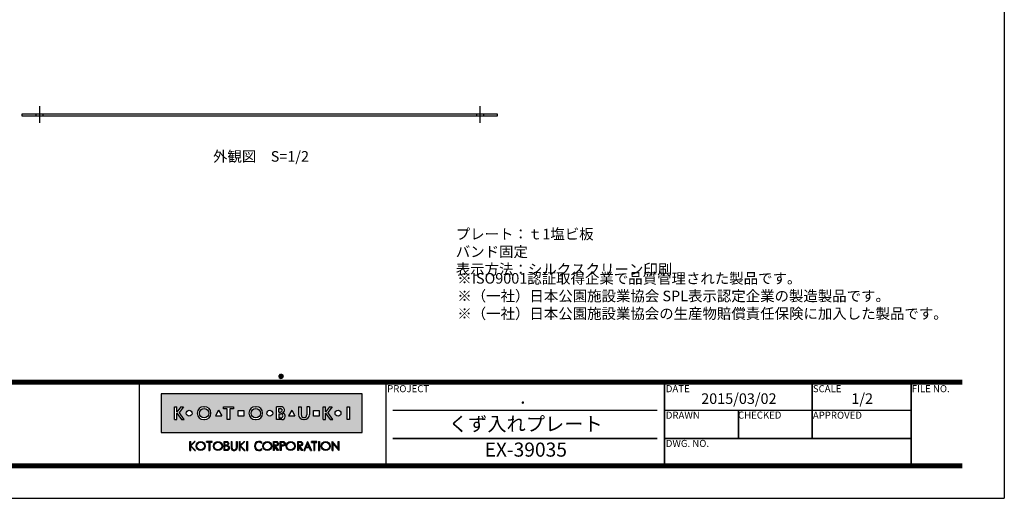
# Model space of a CAD drawing. Extents: x 0 to 840, y 0 to 594.
# Drawn here: x 281 to 840, y 0 to 272 of the extents above; entities that cross this region are included whole.
import ezdxf
from ezdxf.enums import TextEntityAlignment as Align

# ---------------------------------------------------------------- set-up
doc = ezdxf.new("R2010")
doc.units = 0
doc.header["$LTSCALE"] = 0.6
doc.linetypes.add('CENTER', pattern=[50.800000000000004, 31.75, -6.35, 6.35, -6.35])
doc.linetypes.add('HIDDEN2', pattern=[4.762499999999999, 3.175, -1.5875])
doc.layers.get('0').update_dxf_attribs({"linetype": 'CONTINUOUS'})
doc.layers.get('DEFPOINTS').update_dxf_attribs({"linetype": 'CONTINUOUS'})
for name, color, linetype in [('1', 7, 'CONTINUOUS'), ('P001', 131, 'CONTINUOUS'), ('P901', 135, 'CONTINUOUS'), ('P_3TEXT', 60, 'CONTINUOUS'), ('P_5DRAWFRAME', 104, 'CONTINUOUS')]:
    doc.layers.add(name, color=color, linetype=linetype)
doc.styles.add('BIGFONT', font='simplex.shx', dxfattribs={"bigfont": 'bigfont.shx'})

# ---------------------------------------------------------------- blocks, each defined once
blk = doc.blocks.new('DFP3')
h = blk.add_hatch(color=83)
h.paths.add_polyline_path([(180.7771999999999, 29.65329999999994), (180.7771999999999, 18.64834950495063), (237.7772, 18.64834950495063), (237.7772, 29.65329999999994)])
h.paths.add_polyline_path([(204.1796504950495, 24.95080000000035), (204.1796504950495, 23.35084950495056), (202.5796999999999, 23.35084950495056), (202.5796999999999, 24.95080000000001)], flags=16)
h.paths.add_polyline_path([(207.4712594059405, 25.98498316831709), (207.697001980198, 25.98498316831709, -1), (207.697001980198, 22.31666633663386), (207.4712594059405, 22.31666633663386, -1)], flags=16)
h.paths.add_polyline_path([(208.9103683168316, 24.15082475247547, -1), (206.2578930693068, 24.15082475247547, -1)], flags=0)
h.paths.add_polyline_path([(201.2633386138613, 25.9849831683171), (201.2633386138613, 25.42062673267328), (200.2192792079208, 25.42062673267328), (200.2192792079208, 22.31666633663386), (199.4856158415841, 22.31666633663386), (199.4856158415841, 25.42062673267328), (198.4415564356435, 25.42062673267328), (198.4415564356435, 25.98498316831709)], flags=16)
h.paths.add_polyline_path([(212.4028175742573, 24.15082475247547, -1), (210.7228695544553, 24.15082475247547, -1)], flags=16)
h.paths.add_polyline_path([(197.9543973209085, 23.40117101048351), (196.1069333721607, 23.40117101048351), (197.0306653465346, 25.00112150553295)], flags=16)
h.paths.add_polyline_path([(213.5098732673266, 25.9849831683171), (214.7937841584158, 25.98498316831709, -0.8268396299405429), (215.132258940184, 24.21557239597574, -0.9235794106673716), (214.9811397058823, 22.31666633663386), (213.5098732673266, 22.31666633663386)], flags=16)
h.paths.add_polyline_path([(193.0237346534653, 22.31666633663386), (192.7979920792079, 22.31666633663386, -1), (192.7979920792079, 25.98498316831709), (193.0237346534653, 25.98498316831709, -1)], flags=16)
h.paths.add_polyline_path([(214.1588831683168, 25.47706237623782), (214.6385861386138, 25.47706237623782, -1), (214.6385861386138, 24.46122079207927), (214.1588831683168, 24.46122079207927)], flags=0)
h.paths.add_polyline_path([(214.1588831683168, 23.98151782178226), (214.7373485148514, 23.98151782178226, -1.000000696587788), (214.7373485148514, 22.82458712871313), (214.1588831683167, 22.82458712871313)], flags=0)
h.paths.add_polyline_path([(194.237100990099, 24.15082475247547, -1), (191.5846257425742, 24.15082475247547, -1)], flags=0)
h.paths.add_polyline_path([(216.8470323820617, 23.40117101048351), (217.7707643564355, 25.001121505533), (218.6944963308095, 23.40117101048351)], flags=16)
h.paths.add_polyline_path([(189.5181641089108, 24.15082475247547, -1), (187.8382160891088, 24.15082475247547, -1)], flags=16)
h.paths.add_polyline_path([(219.7177940594059, 25.98498316831709), (220.4514574257425, 25.98498316831709), (220.4514574257425, 23.69933960396035, 1.000000186147331), (222.0880910891088, 23.69933960396035), (222.0880910891088, 25.9849831683171), (222.8217544554455, 25.98498316831709), (222.8217544554455, 23.79810198019809, -0.4142135623730698), (221.3403188118811, 22.31666633663386), (221.1992297029703, 22.31666633663386, -0.4142135623731069), (219.7177940594059, 23.79810198019822)], flags=16)
h.paths.add_polyline_path([(187.0697742574257, 25.98498316831709), (185.8689092457776, 24.35977938264444), (187.267299009901, 22.31666633663386), (186.4772, 22.31666633663386), (185.2073980198019, 24.15082475247546), (185.2073980198019, 22.31666633663386), (184.5019524752474, 22.31666633663385), (184.5019524752474, 25.98498316831709), (185.2073980198019, 25.98498316831709), (185.2073980198019, 24.47750579499151), (186.3492172393709, 25.9849831683171)], flags=16)
h.paths.add_polyline_path([(223.9970267326732, 24.95080000000002), (225.5969772277228, 24.95080000000001), (225.5969772277228, 23.35084950495056), (223.9970267326732, 23.35084950495056)], flags=16)
h.paths.add_polyline_path([(226.687596039604, 25.98498316831709), (227.3930415841584, 25.9849831683171), (227.3930415841584, 24.4775057949916), (228.5348608037275, 25.98498316831709), (229.2554178217821, 25.98498316831709), (228.0545528101339, 24.35977938264445), (229.4529425742574, 22.31666633663386), (228.6628435643564, 22.31666633663386), (227.3930415841584, 24.15082475247553), (227.3930415841584, 22.31666633663386), (226.6875960396039, 22.31666633663386)], flags=16)
h.paths.add_polyline_path([(231.7602433168317, 24.15082475247547, -1), (230.0802952970297, 24.15082475247547, -1)], flags=16)
h.paths.add_polyline_path([(233.4880910891088, 25.9849831683171), (234.1653188118812, 25.98498316831709), (234.1653188118811, 22.31666633663385), (233.4880910891088, 22.31666633663386)], flags=16)
for points in [[(188.8907171647544, 13.53735916098693), (189.1165651408755, 13.53735916098692), (189.1165651408755, 14.76717399791187), (190.2463262212482, 13.53735916098693), (190.4721733674334, 13.53735916098693), (189.1998782596873, 14.92233052091695), (190.3994002936616, 16.11713949004919), (190.1735531486242, 16.11713949004919), (189.1165651408755, 15.06430434153457), (189.1165651408755, 16.12412506081215), (188.8907171647544, 16.12412506081215)], [(193.62009298013, 16.12870630717222), (193.6200929801299, 15.89827044520378), (194.2868303126868, 15.89827044520378), (194.2868303126868, 13.53735252149947), (194.5126782888079, 13.53735252149946), (194.5126782888079, 15.89827044520378), (195.1794156213647, 15.89827044520378), (195.1794156213646, 16.12870630717222)], [(200.7873865153659, 16.1241184213247), (200.5615393691806, 16.1241184213247), (200.5615393691806, 14.41141449004919, 0.9993112080576029), (202.3096508572413, 14.41020999000819), (202.3096508572412, 16.1241184213247), (202.0838037110561, 16.1241184213247), (202.0838037110561, 14.41141449004919, -1), (200.7873865153659, 14.41141449004919)], [(209.2881845934089, 13.81794368446969), (209.2881845934089, 14.12892027475158, -2.667269372855936), (209.2881845934089, 15.53256394704789), (209.2881845934089, 15.84354053732978, 2.071285835562603)], [(223.371153347049, 16.10296667409115), (223.371153347049, 15.87711952790606), (224.0378906796058, 15.87711952790607), (224.0378906796058, 13.51620741375338), (224.263738655727, 13.51620741375338), (224.263738655727, 15.87711952790607), (224.9304759882837, 15.87711952790607), (224.9304759882837, 16.10296667409115)]]:
    blk.add_hatch(color=0).paths.add_polyline_path(points)
h = blk.add_hatch(color=0)
h.paths.add_polyline_path([(190.6519715182779, 14.830738791156, 1), (193.2387307786157, 14.830738791156, 1)])
h.paths.add_polyline_path([(193.0128836324305, 14.830738791156, -1.00000013533277), (190.8778186644631, 14.830738791156, -1.00000013533277)], flags=16)
h = blk.add_hatch(color=0)
h.paths.add_polyline_path([(195.5607786528149, 14.830738791156, 1), (198.1475379131527, 14.830738791156, 1)])
h.paths.add_polyline_path([(197.9216907669675, 14.830738791156, -1.00000013533277), (195.7866257990001, 14.830738791156, -1.00000013533277)], flags=16)
h = blk.add_hatch(color=0)
edge = h.paths.add_edge_path(flags=16)
edge.add_line((198.7944098991748, 15.89827044520379), (199.2657164076198, 15.89827127513954))
edge.add_arc((199.2657171527633, 15.47511681969394), 0.4231544554462469, -90.00010089361018, 90.00010089361012, ccw=False)
edge.add_line((199.2657164076198, 15.05196236424835), (198.7944098991748, 15.05196236424835))
edge.add_line((198.7944098991748, 15.05196236424835), (198.7944098991748, 15.89827044520379))
edge = h.paths.add_edge_path(flags=16)
edge.add_line((198.7944098991748, 14.87128448131298), (199.2657164076198, 14.87128448131298))
edge.add_arc((199.2657164076198, 14.31724539424268), 0.5540390870702971, -90, 90, ccw=False)
edge.add_line((199.2657164076198, 13.76320630717238), (198.7944098991748, 13.76320630717238))
edge.add_line((198.7944098991748, 13.76320630717238), (198.7944098991748, 14.87128448131298))
edge = h.paths.add_edge_path()
edge.add_line((198.5685627529896, 16.1241184213247), (199.3334707174625, 16.1241184213247))
edge.add_arc((199.3334707174625, 15.54287112953676), 0.5812472917879354, -90, 90, ccw=False)
edge.add_arc((199.3334707174625, 14.24949149936813), 0.7121323383808971, -90, 90, ccw=False)
edge.add_line((199.3334707174625, 13.53735916098724), (198.5685627529896, 13.53735916098692))
edge.add_line((198.5685627529896, 13.53735916098692), (198.5685627529896, 16.1241184213247))
h = blk.add_hatch(color=0)
h.paths.add_polyline_path([(203.266972828703, 14.92233052091694), (204.4735004932343, 16.1241184213247), (204.247653347049, 16.1241184213247), (203.1836588799552, 15.06430434153459), (203.1836588799553, 16.1241184213247), (202.9712907232867, 16.1241184213247), (202.9712907232867, 13.53735916098692), (203.1836588799553, 13.53735916098692), (203.1836588799552, 14.76717399791191), (204.313419960328, 13.53735916098693), (204.5392679364492, 13.53735916098693)])
h.paths.add_polyline_path([(205.3050016871772, 16.1241184213247), (205.0791545409919, 16.1241184213247), (205.0791545409919, 13.53735916098692), (205.3050016871772, 13.53735916098692)])
h = blk.add_hatch(color=0)
h.paths.add_polyline_path([(209.5578390779751, 14.83074211089973, 1), (212.1446049778004, 14.83074211089973, 1)])
h.paths.add_polyline_path([(211.9187578316151, 14.83074211089973, -1.000000127167677), (209.7836862241603, 14.83074211089973, -1.000000127167677)], flags=16)
h = blk.add_hatch(color=0)
h.paths.add_polyline_path([(212.6219144128614, 13.53735916098692), (212.8477623889827, 13.53735916098692), (212.8477623889827, 14.83074211089974), (213.7832587052317, 13.53735916098692), (214.0592115736069, 13.53735916098692), (213.1511404903222, 14.83074211089974), (213.3857525899145, 14.83074211089973, 1), (213.3857525899145, 16.12412506081216), (212.6219144128615, 16.12412506081216)])
h.paths.add_polyline_path([(212.8477623889827, 15.89827708469125), (213.3857525899145, 15.89827708469124, -1), (213.3857525899144, 15.05658925708469), (212.8477623889826, 15.05658925708481)], flags=16)
h = blk.add_hatch(color=0)
edge = h.paths.add_edge_path()
edge.add_line((214.5233134082022, 16.12412506081216), (215.2871507553193, 16.12412423087619))
edge.add_arc((215.2871500526669, 15.47743317088784), 0.6466910599887343, -89.99993774613517, 89.99993774613517, ccw=False)
edge.add_line((215.2871507553193, 14.83074211089949), (214.7491605543875, 14.83074211089949))
edge.add_line((214.7491605543875, 14.83074211089949), (214.7491605543875, 13.53735916098692))
edge.add_line((214.7491605543875, 13.53735916098692), (214.5233134082022, 13.53735916098692))
edge.add_line((214.5233134082022, 13.53735916098692), (214.5233134082022, 16.12412506081216))
edge = h.paths.add_edge_path(flags=16)
edge.add_line((214.7491605543875, 15.89827708469124), (215.2871507553193, 15.89827708469124))
edge.add_arc((215.2871507553193, 15.47743317088803), 0.4208439138032176, -90, 90, ccw=False)
edge.add_line((215.2871507553193, 15.05658925708481), (214.7491605543875, 15.05658925708481))
edge.add_line((214.7491605543875, 15.05658925708481), (214.7491605543875, 15.89827708469124))
h = blk.add_hatch(color=0)
h.paths.add_polyline_path([(216.1804215910794, 14.83074211089973, 1), (218.7671874909046, 14.83074211089973, 1)])
h.paths.add_polyline_path([(218.5413403447194, 14.83074211089973, -1.000000127167677), (216.4062687372646, 14.83074211089973, -1.000000127167677)], flags=16)
h = blk.add_hatch(color=0)
h.paths.add_polyline_path([(220.0043738188021, 14.83074211089974), (220.2389859183945, 14.83074211089973, 1), (220.2389859183945, 16.12412506081216), (219.4751477413414, 16.12412506081216), (219.4751477413414, 13.53735916098692), (219.7009957174627, 13.53735916098692), (219.7009957174627, 14.83074211089975), (220.6364920337118, 13.53735916098692), (220.9124449020869, 13.53735916098692)])
h.paths.add_polyline_path([(219.7009957174626, 15.05658925708481), (219.7009957174626, 15.89827708469124), (220.2389859183945, 15.89827708469124, -1), (220.2389859183944, 15.05658925708469)], flags=16)
h = blk.add_hatch(color=0)
h.paths.add_polyline_path([(222.2898978723839, 16.12412506081215), (221.2189402427974, 13.53735916098692), (221.4633787838575, 13.53735916098693), (221.7907669317899, 14.32812626931532), (222.7890279830421, 14.32812626931532), (223.1164161309745, 13.53735916098692), (223.3608546720345, 13.53735916098692)])
h.paths.add_polyline_path([(222.2898978723839, 15.53371444636842), (222.6955232509512, 14.55397424543662), (221.8842716638807, 14.55397424543661)], flags=16)
h = blk.add_hatch(color=0)
h.paths.add_polyline_path([(225.626012097777, 16.12412506081215), (225.4001649515919, 16.12412506081215), (225.4001649515919, 13.53735916098692), (225.626012097777, 13.53735916098692)])
h.paths.add_polyline_path([(226.1408147186274, 14.83074211089973, 1), (228.7275806184527, 14.83074211089973, 1)])
h.paths.add_polyline_path([(228.5017334722675, 14.83074211089973, -1.000000127167677), (226.3666618648126, 14.83074211089973, -1.000000127167677)], flags=16)
h.paths.add_polyline_path([(229.2785510174043, 13.53735916098692), (229.5043989935255, 13.53735916098692), (229.5043989935255, 15.57938333105119), (231.2173510756454, 13.53735916098695), (231.2173510756455, 16.12412506081215), (230.9915030995243, 16.12412506081215), (230.9915030995243, 14.0821008907483), (229.2785510174043, 16.12412506081215)])
at = {"color": 0}
for p, q in [((214.1500001919297, 34.59999999999991), (214.7500001919296, 35.19999999999982)), ((214.1500001919297, 34.59999999999991), (214.7500001919296, 34)), ((214.1537481919295, 34.53303800000003), (214.8169621919295, 35.19625200000019)), ((214.1537481919295, 34.66696200000024), (214.8169621919295, 34.00374800000009)), ((214.1547661919297, 34.67547699999977), (214.6745231919297, 35.1952339999998)), ((214.1547661919297, 34.52452300000004), (214.6745231919297, 34.00476600000002)), ((214.1637421919295, 34.47232100000019), (214.8776791919295, 35.18625800000018)), ((214.1637421919295, 34.72767900000008), (214.8776791919295, 34.01374200000009)), ((214.1729561919295, 34.76437699999997), (214.5856231919295, 35.17704400000002)), ((214.1729561919295, 34.43562299999985), (214.5856231919295, 34.02295599999979)), ((214.1787211919296, 34.41658899999993), (214.9334111919296, 35.17127900000014)), ((214.1787211919296, 34.78341099999989), (214.9334111919296, 34.02872100000013)), ((214.1979081919297, 34.36506499999996), (214.9849351919295, 35.15209199999981)), ((214.1979081919297, 34.83493499999986), (214.9849351919295, 34.04790800000001)), ((214.2208011919295, 34.31724799999984), (215.0327521919297, 35.12919899999997)), ((214.2208011919295, 34.88275199999998), (215.0327521919297, 34.07080099999985)), ((214.2210101919296, 34.88314200000013), (214.4668581919296, 35.12899000000016)), ((214.2210101919296, 34.31685800000014), (214.4668581919296, 34.07101000000011)), ((214.2470671919296, 34.27280299999984), (215.0771971919297, 35.10293300000012)), ((214.2470671919296, 34.92719699999998), (215.0771971919297, 34.09706700000015)), ((214.2764861919296, 34.23151099999995), (215.1184891919295, 35.07351400000016)), ((214.2764861919296, 34.96848899999986), (215.1184891919295, 34.12648600000011)), ((214.3089261919297, 34.19324000000006), (215.1567601919294, 35.04107400000021)), ((214.3089261919297, 35.00676000000021), (215.1567601919294, 34.15892600000006)), ((214.3443241919297, 35.04207200000019), (215.1920721919296, 34.19432400000005)), ((214.3443241919297, 34.15792800000008), (215.1920721919296, 35.00567599999977)), ((214.3826831919296, 35.07442399999991), (215.2244241919296, 34.23268300000018)), ((214.3826831919296, 34.12557599999991), (215.2244241919296, 34.96731700000009)), ((214.4240651919297, 35.10375199999999), (215.2537521919297, 34.27406500000006)), ((214.4240651919297, 34.09624799999983), (215.2537521919297, 34.92593500000021)), ((214.4686061919295, 35.12992200000008), (215.2799221919298, 34.31860599999982)), ((214.4686061919295, 34.07007800000019), (215.2799221919298, 34.881394)), ((214.5165271919296, 35.15271200000007), (215.3027121919297, 34.36652700000013)), ((214.5165271919296, 34.04728800000021), (215.3027121919297, 34.83347300000014)), ((214.5681661919296, 35.17178400000012), (215.3217841919296, 34.41816599999993)), ((214.5681661919296, 34.02821600000016), (215.3217841919296, 34.78183399999989)), ((214.6240321919298, 35.18662799999993), (215.3366281919296, 34.47403200000008)), ((214.6240321919298, 34.01337199999989), (215.3366281919296, 34.72596800000019)), ((214.6849121919298, 35.19645899999978), (215.3464591919295, 34.53491200000008)), ((214.6849121919298, 34.00354100000004), (215.3464591919295, 34.6650880000002)), ((214.7520851919297, 35.19999599999983), (215.3499961919295, 34.60208499999999)), ((214.7520851919297, 34.00000399999999), (215.3499961919295, 34.59791499999983)), ((214.8278661919297, 35.19492600000012), (215.3449261919296, 34.67786599999999)), ((214.8278661919297, 34.00507400000015), (215.3449261919296, 34.52213399999982)), ((214.9172991919295, 35.17620399999987), (215.3262041919295, 34.76729900000009)), ((214.9172991919295, 34.02379599999995), (215.3262041919295, 34.43270100000018)), ((215.0376741919297, 35.12653899999987), (215.2765391919295, 34.88767400000006)), ((215.0376741919297, 34.07346099999995), (215.2765391919295, 34.31232600000021)), ((21.5, 33.5), (408, 33.5)), ((21.5, 33.44999999999982), (408, 33.44999999999982)), ((21.5, 33.40000000000009), (408, 33.40000000000009)), ((21.5, 33.34999999999991), (408, 33.34999999999991)), ((21.5, 33.30000000000018), (408, 33.30000000000018)), ((21.5, 33.25), (408, 33.25)), ((21.5, 33.19999999999982), (408, 33.19999999999982)), ((21.5, 33.15000000000009), (408, 33.15000000000009)), ((21.5, 33.09999999999991), (408, 33.09999999999991)), ((21.5, 33.05000000000018), (408, 33.05000000000018)), ((21.5, 33), (408, 33)), ((21.5, 32.94999999999982), (408, 32.94999999999982)), ((21.5, 32.90000000000009), (408, 32.90000000000009)), ((21.5, 32.84999999999991), (408, 32.84999999999991)), ((21.5, 32.80000000000018), (408, 32.80000000000018)), ((21.5, 32.75), (408, 32.75)), ((21.5, 32.69999999999982), (408, 32.69999999999982)), ((21.5, 32.65000000000009), (408, 32.65000000000009)), ((21.5, 32.59999999999991), (408, 32.59999999999991)), ((21.5, 32.55000000000018), (408, 32.55000000000018)), ((21.5, 32.5), (408, 32.5)), ((174.4749999999999, 33), (174.4749999999999, 9)), ((174.5250000000001, 33), (174.5250000000001, 9)), ((244.4749999999999, 33), (244.4749999999999, 9)), ((244.5250000000001, 33), (244.5250000000001, 9)), ((323.4749999999999, 33), (323.4749999999999, 9)), ((323.5250000000001, 33), (323.5250000000001, 9)), ((365.4749999999999, 17), (365.4749999999999, 33)), ((365.5250000000001, 17), (365.5250000000001, 33)), ((393.4749999999999, 33), (393.4749999999999, 9)), ((393.5250000000001, 33), (393.5250000000001, 9)), ((246.5, 25.02500000000009), (321.5, 25.02500000000009)), ((246.5, 24.97499999999991), (321.5, 24.97499999999991)), ((323.5, 25.02500000000009), (393.5, 25.02500000000009)), ((323.5, 24.97499999999991), (393.5, 24.97499999999991)), ((344.4749999999999, 25), (344.4749999999999, 17)), ((344.5250000000001, 25), (344.5250000000001, 17)), ((246.5, 17.02500000000009), (321.5, 17.02500000000009)), ((246.5, 16.97499999999991), (321.5, 16.97499999999991)), ((323.5, 17.02500000000009), (393.5, 17.02500000000009)), ((323.5, 16.97499999999991), (393.5, 16.97499999999991)), ((188.8907171647544, 16.12412506081215), (189.1165651408755, 16.12412506081215)), ((188.8907171647544, 13.53735916098692), (188.8907171647544, 16.1241184213247)), ((189.1165651408755, 15.06430434153457), (190.1805596079692, 16.1241184213247)), ((189.1165651408755, 15.06430434153457), (189.1165651408755, 16.1241184213247)), ((189.1165651408755, 14.76717399791187), (190.2463262212482, 13.53735916098692)), ((189.1165651408755, 13.53735916098692), (189.1165651408755, 14.76717399791187)), ((189.1998782596873, 14.92233052091694), (190.4064067541544, 16.1241184213247)), ((189.1998782596873, 14.92233052091694), (190.4721733674335, 13.53735916098692)), ((190.3993937955056, 16.11713949004919), (190.173552458872, 16.11713949004919)), ((190.1805662474568, 16.12412506081215), (190.4064067541544, 16.12412506081215)), ((195.1794156213647, 16.12870630717222), (193.6200929801299, 16.12870630717222)), ((193.6200929801299, 15.89827044520378), (193.6200929801299, 16.1241184213247)), ((193.6200929801299, 15.89827044520378), (194.2868303126868, 15.89827044520378)), ((194.2868303126868, 15.89827044520378), (194.2868303126868, 13.53735916098692)), ((194.5126782888079, 15.89827044520378), (194.5126782888079, 13.53735916098692)), ((194.5126782888079, 15.89827044520378), (195.1794156213647, 15.89827044520378)), ((195.1794156213647, 15.89827044520378), (195.1794156213647, 16.1241184213247)), ((200.5615393691806, 16.1241184213247), (200.5615393691806, 14.41141449004919)), ((200.5615393691806, 16.1241184213247), (200.7873865153659, 16.1241184213247)), ((200.7873865153659, 16.1241184213247), (200.7873865153659, 14.41141449004919)), ((202.0838037110561, 14.41141449004919), (202.0838037110561, 16.1241184213247)), ((202.0838037110561, 16.1241184213247), (202.3096508572413, 16.1241184213247)), ((202.3096508572413, 16.1241184213247), (202.3096508572413, 14.41261899202532)), ((202.9712907232867, 16.1241184213247), (203.1836588799553, 16.1241184213247)), ((202.9712907232867, 13.53735916098692), (202.9712907232867, 16.1241184213247)), ((203.1836588799553, 15.06430434153457), (203.1836588799553, 16.1241184213247)), ((203.1836588799553, 15.06430434153457), (204.247653347049, 16.1241184213247)), ((203.1836588799553, 13.53735916098692), (203.1836588799553, 14.76717399791187)), ((203.1836588799553, 14.76717399791187), (204.313419960328, 13.53735916098692)), ((203.266972828703, 14.92233052091694), (204.4735004932343, 16.1241184213247)), ((203.266972828703, 14.92233052091694), (204.5392679364492, 13.53735916098692)), ((204.247653347049, 16.1241184213247), (204.4735004932343, 16.1241184213247)), ((205.0791545409919, 13.53735916098692), (205.0791545409919, 16.1241184213247)), ((205.0791545409919, 16.1241184213247), (205.3050016871772, 16.1241184213247)), ((205.3050016871772, 13.53735916098692), (205.3050016871772, 16.1241184213247)), ((209.2881845934089, 15.53256332522697), (209.2881845934089, 15.84354031998514)), ((209.2881845934089, 13.81794390181394), (209.2881845934089, 14.12892089657249)), ((222.2898978723839, 16.12412506081215), (221.2189402427975, 13.53735916098692)), ((221.4633787838575, 13.53735916098692), (221.7907669317899, 14.32812626931532)), ((222.789027983042, 14.32812626931532), (221.7907669317899, 14.32812626931532)), ((221.8842716638807, 14.55397424543661), (222.2898978723839, 15.53371444636832)), ((222.6955232509512, 14.55397424543661), (221.8842716638807, 14.55397424543661)), ((222.2898978723839, 16.12412506081215), (223.3608546720345, 13.53735916098692)), ((222.6955232509512, 14.55397424543661), (222.2898978723839, 15.53371444636832)), ((223.1164161309745, 13.53735916098692), (222.789027983042, 14.32812626931532)), ((224.9304759882837, 16.10755455993867), (223.371153347049, 16.10755455993867)), ((224.9304759882837, 16.10296667409115), (223.371153347049, 16.10296667409115)), ((223.371153347049, 15.87711952790607), (223.371153347049, 16.10296667409115)), ((223.371153347049, 15.87711952790607), (224.0378906796058, 15.87711952790607)), ((224.0378906796058, 15.87711952790607), (224.0378906796058, 13.51620741375338)), ((224.263738655727, 15.87711952790607), (224.263738655727, 13.51620741375338)), ((224.263738655727, 15.87711952790607), (224.9304759882837, 15.87711952790607)), ((224.9304759882837, 15.87711952790607), (224.9304759882837, 16.10296667409115)), ((225.4001649515919, 16.12412506081215), (225.4001649515919, 13.53735916098692)), ((225.4001649515919, 16.12412506081215), (225.626012097777, 16.12412506081215)), ((225.626012097777, 16.12412506081215), (225.626012097777, 13.53735916098692)), ((229.2785510174043, 13.53735916098692), (229.2785510174043, 16.12412506081215)), ((229.2785510174043, 16.12412506081215), (230.9915030995243, 14.08210089074827)), ((229.5043989935255, 13.53735916098692), (229.5043989935255, 15.57938333105119)), ((231.2173510756454, 13.53735916098692), (229.5043989935255, 15.57938333105119)), ((230.9915030995243, 14.08210089074827), (230.9915030995243, 16.12412506081215)), ((230.9915030995243, 16.12412506081215), (231.2173510756454, 16.12412506081215)), ((231.2173510756454, 13.53735916098692), (231.2173510756454, 16.12412506081215)), ((188.8907171647544, 13.53735916098692), (189.1165651408755, 13.53735916098692)), ((190.2463262212482, 13.53735916098692), (190.4721733674335, 13.53735916098692)), ((194.2868303126868, 13.53735252149946), (194.5126782888079, 13.53735252149946)), ((202.9712907232867, 13.53735916098692), (203.1836588799553, 13.53735916098692)), ((204.313419960328, 13.53735916098692), (204.5392679364492, 13.53735916098692)), ((205.0791545409919, 13.53735916098692), (205.3050016871772, 13.53735916098692)), ((221.2189402427975, 13.53735916098692), (221.4633787838575, 13.53735916098692)), ((223.1164161309745, 13.53735916098692), (223.3608546720345, 13.53735916098692)), ((224.0378906796058, 13.51620741375338), (224.263738655727, 13.51620741375338)), ((225.4001649515919, 13.53735916098692), (225.626012097777, 13.53735916098692)), ((229.2785510174043, 13.53735916098692), (229.5043989935255, 13.53735916098692)), ((21.5, 9.75), (408, 9.75)), ((21.5, 9.699999999999818), (408, 9.699999999999818)), ((21.5, 9.650000000000091), (408, 9.650000000000091)), ((21.5, 9.599999999999909), (408, 9.599999999999909)), ((21.5, 9.550000000000182), (408, 9.550000000000182)), ((21.5, 9.5), (408, 9.5)), ((21.5, 9.449999999999818), (408, 9.449999999999818)), ((21.5, 9.400000000000091), (408, 9.400000000000091)), ((21.5, 9.349999999999909), (408, 9.349999999999909)), ((21.5, 9.300000000000182), (408, 9.300000000000182)), ((21.5, 9.25), (408, 9.25)), ((21.5, 9.199999999999818), (408, 9.199999999999818)), ((21.5, 9.150000000000091), (408, 9.150000000000091)), ((21.5, 9.099999999999909), (408, 9.099999999999909)), ((21.5, 9.050000000000182), (408, 9.050000000000182)), ((21.5, 9), (408, 9)), ((21.5, 8.949999999999818), (408, 8.949999999999818)), ((21.5, 8.900000000000091), (408, 8.900000000000091)), ((21.5, 8.849999999999909), (408, 8.849999999999909)), ((21.5, 8.800000000000182), (408, 8.800000000000182)), ((21.5, 8.75), (408, 8.75))]:
    blk.add_line(p, q, dxfattribs=at)
at = {"color": 83}
for p, q in [((184.5019524752474, 25.98498316831709), (185.2073980198019, 25.98498316831709)), ((184.5019524752474, 22.31666633663386), (184.5019524752474, 25.98498316831709)), ((186.3492172393709, 25.98498316831709), (185.2073980198019, 24.47750579499154)), ((185.2073980198019, 24.47750579499154), (185.2073980198019, 25.98498316831709)), ((187.0697742574257, 25.98498316831709), (185.8689092457775, 24.35977938264443)), ((186.3492172393709, 25.98498316831709), (187.0697742574257, 25.98498316831709)), ((192.7979920792079, 25.98498316831709), (193.0237346534653, 25.98498316831709)), ((198.4415564356435, 25.42062673267328), (198.4415564356435, 25.98498316831709)), ((198.4415564356435, 25.98498316831709), (201.2633386138613, 25.98498316831709)), ((199.4856158415841, 25.42062673267328), (198.4415564356435, 25.42062673267328)), ((199.4856158415841, 22.31666633663386), (199.4856158415841, 25.42062673267328)), ((200.2192792079208, 25.42062673267328), (200.2192792079208, 22.31666633663386)), ((201.2633386138613, 25.42062673267328), (200.2192792079208, 25.42062673267328)), ((201.2633386138613, 25.98498316831709), (201.2633386138613, 25.42062673267328)), ((207.4712594059405, 25.98498316831709), (207.697001980198, 25.98498316831709)), ((214.7937841584158, 25.98498316831709), (213.5098732673266, 25.98498316831709)), ((213.5098732673266, 22.31666633663386), (213.5098732673266, 25.98498316831709)), ((214.1588831683168, 24.46122079207927), (214.1588831683168, 25.47706237623782)), ((214.1588831683168, 25.47706237623782), (214.6385861386138, 25.47706237623782)), ((219.7177940594059, 25.98498316831709), (220.4514574257425, 25.98498316831709)), ((219.7177940594059, 25.98498316831709), (219.7177940594059, 23.7981019801981)), ((220.4514574257425, 25.98498316831709), (220.4514574257425, 23.69933960396035)), ((222.8217544554455, 25.98498316831709), (222.0880910891088, 25.98498316831709)), ((222.0880910891088, 25.98498316831709), (222.0880910891088, 23.69933960396035)), ((222.8217544554455, 25.98498316831709), (222.8217544554455, 23.7981019801981)), ((226.6875960396039, 25.98498316831709), (227.3930415841584, 25.98498316831709)), ((226.6875960396039, 22.31666633663386), (226.6875960396039, 25.98498316831709)), ((228.5348608037274, 25.98498316831709), (227.3930415841584, 24.47750579499154)), ((227.3930415841584, 24.47750579499154), (227.3930415841584, 25.98498316831709)), ((229.2554178217821, 25.98498316831709), (228.0545528101339, 24.35977938264443)), ((228.5348608037274, 25.98498316831709), (229.2554178217821, 25.98498316831709)), ((233.4880910891088, 22.31666633663386), (233.4880910891088, 25.98498316831709)), ((233.4880910891088, 25.98498316831709), (234.1653188118811, 25.98498316831709)), ((234.1653188118811, 25.98498316831709), (234.1653188118811, 22.31666633663386)), ((185.2073980198019, 24.15082475247547), (186.4772, 22.31666633663386)), ((185.2073980198019, 22.31666633663386), (185.2073980198019, 24.15082475247547)), ((187.267299009901, 22.31666633663386), (185.8689092457775, 24.35977938264443)), ((197.0306653465346, 25.00112150553296), (196.1069333721607, 23.40117101048351)), ((196.1069333721607, 23.40117101048351), (197.9543973209085, 23.40117101048351)), ((197.0306653465346, 25.00112150553296), (197.9543973209085, 23.40117101048351)), ((202.5796999999999, 24.95080000000002), (204.1796504950495, 24.95080000000002)), ((202.5796999999999, 23.35084950495056), (202.5796999999999, 24.95080000000002)), ((204.1796504950495, 23.35084950495056), (202.5796999999999, 23.35084950495056)), ((204.1796504950495, 24.95080000000002), (204.1796504950495, 23.35084950495056)), ((214.1588831683168, 24.46122079207927), (214.6385861386138, 24.46122079207927)), ((214.1588831683168, 23.98151782178226), (214.7373485148514, 23.98151782178226)), ((214.1588831683168, 23.98151782178226), (214.1588831683168, 22.82458712871313)), ((214.1588831683168, 22.82458712871313), (214.7373485148514, 22.82458712871313)), ((217.7707643564356, 25.00112150553296), (216.8470323820617, 23.40117101048351)), ((216.8470323820617, 23.40117101048351), (218.6944963308095, 23.40117101048351)), ((217.7707643564356, 25.00112150553296), (218.6944963308095, 23.40117101048351)), ((223.9970267326732, 23.35084950495056), (223.9970267326732, 24.95080000000002)), ((223.9970267326732, 24.95080000000002), (225.5969772277228, 24.95080000000002)), ((225.5969772277228, 23.35084950495056), (223.9970267326732, 23.35084950495056)), ((225.5969772277228, 24.95080000000002), (225.5969772277228, 23.35084950495056)), ((227.3930415841584, 22.31666633663386), (227.3930415841584, 24.15082475247547)), ((227.3930415841584, 24.15082475247547), (228.6628435643564, 22.31666633663386)), ((229.4529425742574, 22.31666633663386), (228.0545528101339, 24.35977938264443)), ((184.5019524752474, 22.31666633663386), (185.2073980198019, 22.31666633663386)), ((186.4772, 22.31666633663386), (187.267299009901, 22.31666633663386)), ((192.7979920792079, 22.31666633663386), (193.0237346534653, 22.31666633663386)), ((200.2192792079208, 22.31666633663386), (199.4856158415841, 22.31666633663386)), ((207.4712594059405, 22.31666633663386), (207.697001980198, 22.31666633663386)), ((214.9811397058823, 22.31666633663386), (213.5098732673266, 22.31666633663386)), ((221.1992297029703, 22.31666633663386), (221.3403188118812, 22.31666633663386)), ((226.6875960396039, 22.31666633663386), (227.3930415841584, 22.31666633663386)), ((228.6628435643564, 22.31666633663386), (229.4529425742574, 22.31666633663386)), ((234.1653188118811, 22.31666633663386), (233.4880910891088, 22.31666633663386))]:
    blk.add_line(p, q, dxfattribs=at)
blk.add_lwpolyline([(180.7771999999999, 18.64834950495063), (237.7772, 18.64834950495063), (237.7772, 29.65329999999994), (180.7771999999999, 29.65329999999994)], close=True, dxfattribs=at)
at = {"color": 0}
for points in [[(199.3334707174625, 14.96162383774903, -1), (199.3334707174625, 13.53735916098724), (198.5685627529896, 13.53735916098692), (198.5685627529896, 16.1241184213247)], [(198.5685627529896, 16.1241184213247), (199.3334707174625, 16.1241184213247, -1), (199.3334707174625, 14.96162383774882, -0.2926436946032611)], [(198.7944098991748, 15.89827044520379), (199.2657164076198, 15.89827127513954, -1.000001760927264), (199.2657164076198, 15.05196236424835), (198.7944098991748, 15.05196236424835), (198.7944098991748, 15.89827044520379)], [(198.7944098991748, 14.87128448131298), (199.2657164076198, 14.87128448131298, -1), (199.2657164076198, 13.76320630717238), (198.7944098991748, 13.76320630717238), (198.7944098991748, 14.87128448131298)], [(212.6219144128614, 16.12412506081216), (213.3857525899145, 16.12412506081216, -1.000000000000001), (213.3857525899145, 14.83074211089973), (213.1511404903222, 14.83074211089973), (214.0592115736069, 13.53735916098692), (213.7832587052318, 13.53735916098692), (212.8477623889827, 14.83074211089973), (212.8477623889827, 13.53735916098692), (212.6219144128614, 13.53735916098692), (212.6219144128614, 16.12412506081216)], [(212.8477623889826, 15.89827708469124), (213.3857525899145, 15.89827708469124, -1), (213.3857525899145, 15.05658925708469), (212.8477623889826, 15.05658925708481), (212.8477623889826, 15.89827708469124)], [(214.5233134082022, 16.12412506081216), (215.2871507553193, 16.12412423087619, -0.9999989134656457), (215.2871507553193, 14.83074211089949, -5.432674547005144e-07), (214.7491605543875, 14.83074211089949), (214.7491605543875, 13.53735916098692), (214.5233134082022, 13.53735916098692), (214.5233134082022, 16.12412506081216)], [(214.7491605543875, 15.89827708469124), (215.2871507553193, 15.89827708469124, -1), (215.2871507553193, 15.05658925708481), (214.7491605543875, 15.05658925708481), (214.7491605543875, 15.89827708469124)], [(219.4751477413414, 16.12412506081216), (220.2389859183945, 16.12412506081216, -1.000000000000001), (220.2389859183945, 14.83074211089973), (220.0043738188021, 14.83074211089973), (220.9124449020869, 13.53735916098692), (220.6364920337118, 13.53735916098692), (219.7009957174627, 14.83074211089973), (219.7009957174627, 13.53735916098692), (219.4751477413414, 13.53735916098692), (219.4751477413414, 16.12412506081216)], [(219.7009957174626, 15.89827708469124), (220.2389859183945, 15.89827708469124, -1), (220.2389859183945, 15.05658925708469), (219.7009957174626, 15.05658925708481), (219.7009957174626, 15.89827708469124)]]:
    blk.add_lwpolyline(points, format="xyb", dxfattribs=at)
at = {"color": 83}
for centre, radius in [((192.9108633663366, 24.15082475247547), 1.326237623762377), ((207.5841306930692, 24.15082475247547), 1.326237623762377), ((188.6781900990098, 24.15082475247547), 0.8399740099009905), ((211.5628435643563, 24.15082475247547), 0.8399740099009905), ((230.9202693069307, 24.15082475247547), 0.8399740099009905)]:
    blk.add_circle(centre, radius, dxfattribs=at)
at = {"color": 0}
for centre, radius in [((191.9453511484468, 14.830738791156), 1.2933796301689), ((191.9453511484468, 14.830738791156), 1.067532483983693), ((196.8541582829838, 14.830738791156), 1.2933796301689), ((196.8541582829838, 14.830738791156), 1.067532483983693), ((210.8512220278877, 14.83074211089973), 1.293382949912639), ((210.8512220278877, 14.83074211089973), 1.067535803727432), ((217.473804540992, 14.83074211089973), 1.293382949912639), ((217.473804540992, 14.83074211089973), 1.293382949912639), ((217.473804540992, 14.83074211089973), 1.293382949912639), ((217.473804540992, 14.83074211089973), 1.067535803727432), ((227.43419766854, 14.83074211089973), 1.293382949912639), ((227.43419766854, 14.83074211089973), 1.067535803727432)]:
    blk.add_circle(centre, radius, dxfattribs=at)
at = {"color": 83}
for centre, radius, start, end in [((192.7979920792079, 24.15082475247547), 1.834158415841585, 90, 270), ((193.0237346534653, 24.15082475247547), 1.834158415841585, 270, 90), ((207.4712594059405, 24.15082475247547), 1.834158415841585, 90, 270), ((207.697001980198, 24.15082475247547), 1.834158415841585, 270, 90), ((214.6385861386138, 24.96914158415854), 0.5079207920792081, 270, 90), ((214.7937841584158, 25.06790396039629), 0.9170792079207924, 291.6588350860839, 90), ((214.7373485148514, 23.40305247524751), 0.5784653465346538, 270, 90), ((214.9811397058823, 23.27213257134557), 0.955466234711707, 270, 80.8997242041225), ((221.1992297029703, 23.7981019801981), 1.481435643564357, 180, 270), ((221.2697742574257, 23.69933960396035), 0.8183168316831687, 180, 0), ((221.3403188118812, 23.7981019801981), 1.481435643564357, 270, 0)]:
    blk.add_arc(centre, radius, start, end, dxfattribs=at)
at = {"color": 0}
for centre, radius, start, end in [((201.4355955281789, 14.41141449004919), 0.8740561589982532, 180, 0.0789570564544175), ((201.435595113211, 14.41141449004919), 0.6482085978451059, 180, 0), ((201.4355955281789, 14.41141449004919), 0.6482081828771116, 180, 0), ((208.4837725083769, 14.83074211089973), 1.293382949912639, 51.54173800000001, 308.458262), ((208.4837725083769, 14.83074211089973), 1.067535803727432, 41.103548, 318.896452)]:
    blk.add_arc(centre, radius, start, end, dxfattribs=at)
at = {"layer": 'DEFPOINTS', "color": 0}
for p in [(420, 297), (0, 0)]:
    blk.add_line(p, (420, 0), dxfattribs=at)
at = {"color": 0, "style": 'BIGFONT'}
for s, p in [('PROJECT', (244.8585210000001, 30.1)), ('DATE', (323.943481, 30.1)), ('SCALE', (365.671509, 30.1)), ('FILE NO.', (393.743011, 30.1)), ('DRAWN', (323.943481, 22.57499999999991)), ('CHECKED', (344.4281310000001, 22.61124400000017)), ('APPROVED', (365.671509, 22.57499999999991)), ('DWG. NO.', (323.943481, 14.57499999999991))]:
    blk.add_text(s, height=2, dxfattribs=at).set_placement(p)
at = {"color": 83, "style": 'BIGFONT'}
for tag, height, p in [('PROJECT1', 4, (283.3767781158953, 25.59552576656833)), ('DATE', 3, (344.6767368508332, 25.84170330022686)), ('SCALE', 3, (379.6767368508332, 25.84170330022687)), ('PROJECT2', 4, (284.2017368508333, 17.84170330022687)), ('PROJECT3', 4, (284.2017368508333, 10.56670330022678)), ('DWGNO', 3, (358.6767368508332, 10.56670330022678))]:
    blk.add_attdef(tag, text='', height=height, dxfattribs=at).set_placement(p, align=Align.BOTTOM_CENTER)
at = {"color": 83, "style": 'BIGFONT', "flags": 8}
for tag, p in [('REV04', (27.26401421759988, 27.96269714661775)), ('REV03', (27.26401421759988, 22.48769714661784)), ('REV02', (27.26401421759988, 16.48769714661784)), ('REV01', (27.26401421759988, 11.30342510533432))]:
    blk.add_attdef(tag, text='', height=2, dxfattribs=at).set_placement(p, align=Align.BOTTOM_LEFT)
for tag, p in [('R4D', (93.12203381809525, 27.96269714661776)), ('R4C', (102.2470088180952, 27.96269714661776)), ('R4A', (111.3720088180952, 27.96269714661776)), ('R3D', (93.12203381809525, 22.48769714661785)), ('R3C', (102.2470088180952, 22.48769714661785)), ('R3A', (111.3720088180952, 22.48769714661785)), ('R2D', (93.12203381809525, 16.48769714661785)), ('R2C', (102.2470088180952, 16.48769714661785)), ('R2A', (111.3720088180952, 16.48769714661785)), ('R1D', (93.12203381809525, 11.30342510533433)), ('R1C', (102.2470088180952, 11.30342510533433)), ('R1A', (111.3720088180952, 11.30342510533433))]:
    blk.add_attdef(tag, text='', height=2, dxfattribs=at).set_placement(p, align=Align.BOTTOM_CENTER)

msp = doc.modelspace()

# ---------------------------------------------------------------- linework, layer by layer
at = {"layer": '1', "color": 2, "linetype": 'CENTER', "ltscale": 0.5}
for p, q in [((292.3478158196426, 222.4918956071079), (292.3478158196426, 211.891180107496)), ((542.3478158196424, 222.4918956071079), (542.3478158196424, 211.891180107496))]:
    msp.add_line(p, q, dxfattribs=at)
at = {"layer": 'P001'}
for p, q in [((552.3478158196424, 217.990750432557), (282.3478158196426, 217.990750432557)), ((282.3478158196426, 217.990750432557), (282.3478158196426, 216.990750432557)), ((282.3478158196426, 216.990750432557), (552.3478158196424, 216.990750432557))]:
    msp.add_line(p, q, dxfattribs=at)
at = {"layer": 'P901', "linetype": 'HIDDEN2', "ltscale": 0.5}
for p, q in [((290.3478158196426, 217.990750432557), (290.3478158196426, 216.990750432557)), ((294.3478158196426, 217.990750432557), (294.3478158196426, 216.990750432557)), ((540.3478158196424, 217.990750432557), (540.3478158196424, 216.990750432557)), ((544.3478158196424, 217.990750432557), (544.3478158196424, 216.990750432557)), ((552.3478158196424, 216.990750432557), (552.3478158196424, 217.990750432557))]:
    msp.add_line(p, q, dxfattribs=at)

# ---------------------------------------------------------------- block references
at = {"layer": 'P_5DRAWFRAME'}
ref = msp.add_blockref('DFP3', (0, 0), dxfattribs=dict(at, xscale=2, yscale=2, zscale=2))
ref.add_attrib('PROJECT1', '.', dxfattribs={"layer": '0', "color": 83, "height": 8, "style": 'BIGFONT'}).set_placement((566.7535562317905, 51.1910515331366), align=Align.BOTTOM_CENTER)
ref.add_attrib('PROJECT2', 'くず入れプレート', dxfattribs={"layer": '0', "color": 83, "height": 8, "style": 'BIGFONT'}).set_placement((568.4034737016666, 35.68340660045374), align=Align.BOTTOM_CENTER)
ref.add_attrib('PROJECT3', 'EX-39035', dxfattribs={"layer": '0', "color": 83, "height": 8, "style": 'BIGFONT'}).set_placement((568.4034737016666, 21.13340660045355), align=Align.BOTTOM_CENTER)
ref.add_attrib('DATE', '2015/03/02', dxfattribs={"layer": '0', "color": 83, "height": 6, "style": 'BIGFONT'}).set_placement((689.3534737016664, 51.68340660045374), align=Align.BOTTOM_CENTER)
ref.add_attrib('SCALE', '1/2', dxfattribs={"layer": '0', "color": 83, "height": 6, "style": 'BIGFONT'}).set_placement((759.3534737016664, 51.68340660045374), align=Align.BOTTOM_CENTER)

# ---------------------------------------------------------------- texts
at = {"layer": 'P_3TEXT', "char_height": 6, "attachment_point": 1, "style": 'BIGFONT'}
for s, insert, width in [('外観図\u3000S=1/2', (390.9062978753595, 197.0072655124955), 225.071096), ('プレート：ｔ1塩ビ板\u3000バンド固定\\P表示方法：シルクスクリーン印刷', (528.7014875269509, 152.9386566066524), 121.503329)]:
    msp.add_mtext(s, dxfattribs=dict(at, insert=insert, width=width))
at = {"layer": 'P_3TEXT', "insert": (529.5527336959716, 114.0286093831842), "char_height": 6, "attachment_point": 4, "style": 'BIGFONT'}
msp.add_mtext('※ISO9001認証取得企業で品質管理された製品です。\\P※（一社）日本公園施設業協会 SPL表示認定企業の製造製品です。\\P※（一社）日本公園施設業協会の生産物賠償責任保険に加入した製品です。', dxfattribs=at)

doc.saveas('drawing.dxf')
